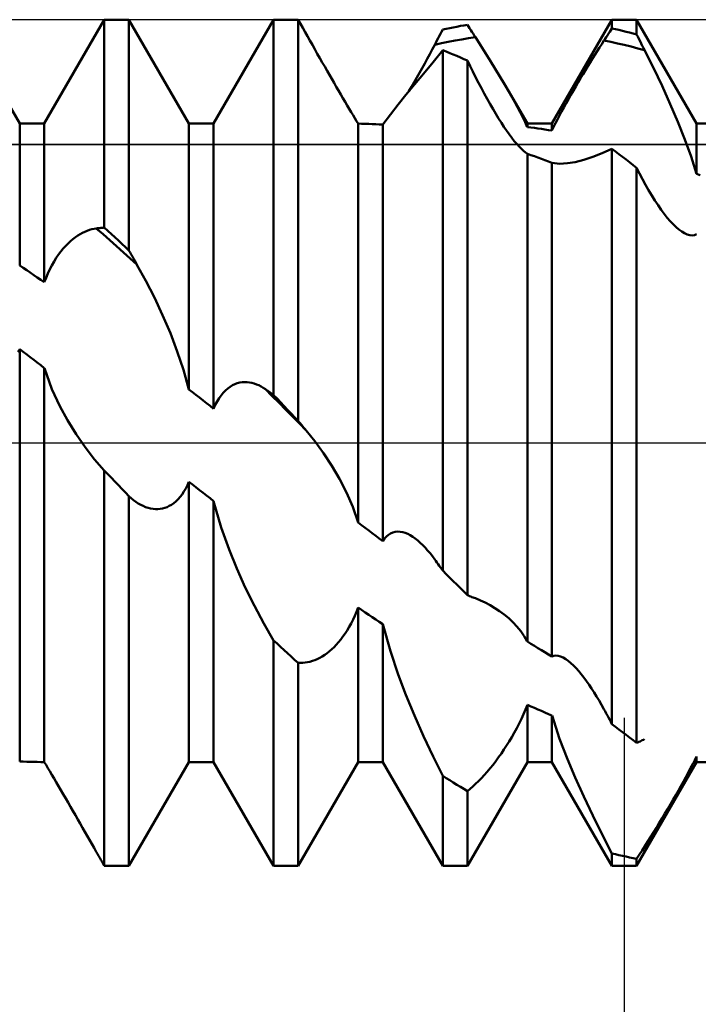
# Model space of a CAD drawing. Units: millimetres. Extents: x -27 to 75, y -34 to 36.
# Drawn here: x 36 to 37, y -1 to 1 of the extents above; entities that cross this region are included whole.
import ezdxf

# ---------------------------------------------------------------- set-up
doc = ezdxf.new("R2010")
doc.units = ezdxf.units.MM
doc.header["$LTSCALE"] = 4.2
doc.linetypes.add('LONGDASH_DASH', pattern=[0.85, 0.4, -0.2, 0.05, -0.2])
for name, color, linetype in [('1', 4, 'CONTINUOUS'), ('2', 7, 'CONTINUOUS'), ('4', 2, 'LONGDASH_DASH'), ('CUT', 1, 'CONTINUOUS'), ('NOCUT', 7, 'CONTINUOUS'), ('SK4', 2, 'LONGDASH_DASH')]:
    doc.layers.add(name, color=color, linetype=linetype)

msp = doc.modelspace()

# ---------------------------------------------------------------- linework, layer by layer
at = {"layer": '1', "color": 4, "linetype": 'CONTINUOUS', "lineweight": 50}
for p, q in [((35.5709, 0.7545), (35.4291, 1)), ((35.6291, 0.7545), (35.7709, 1)), ((35.7709, 1), (35.8291, 1)), ((35.7709, 0.5085), (35.7709, 1)), ((35.9709, 0.7545), (35.8291, 1)), ((35.8291, 0.4548), (35.8291, 1)), ((36.0291, 0.7545), (36.1709, 1)), ((36.1709, 1), (36.207, 1)), ((36.1709, 0.113), (36.1709, 1)), ((36.2107, 1), (36.207, 1)), ((36.2144, 1), (36.2107, 1)), ((36.2181, 0.9999), (36.2144, 1)), ((36.2218, 0.9999), (36.2181, 0.9999)), ((36.2254, 0.9998), (36.2218, 0.9999)), ((36.2291, 0.9997), (36.2254, 0.9998)), ((36.2345, 0.9902), (36.2291, 0.9997)), ((36.2291, 0.052), (36.2291, 0.9997)), ((36.24, 0.9805), (36.2345, 0.9902)), ((36.2456, 0.9706), (36.24, 0.9805)), ((36.5709, 0.9766), (36.5792, 0.9784)), ((36.5792, 0.9784), (36.5875, 0.9802)), ((36.5875, 0.9802), (36.5958, 0.9819)), ((36.5958, 0.9819), (36.6042, 0.9835)), ((36.6042, 0.9835), (36.6125, 0.9851)), ((36.6125, 0.9851), (36.6208, 0.9865)), ((36.6208, 0.9865), (36.6291, 0.9879)), ((36.6318, 0.9838), (36.6291, 0.9879)), ((36.6345, 0.9796), (36.6318, 0.9838)), ((36.6373, 0.9754), (36.6345, 0.9796)), ((36.8291, 0.7545), (36.9709, 1)), ((36.9682, 0.9753), (36.9709, 0.9794)), ((36.9709, 1), (37.0291, 1)), ((36.9709, 0.9794), (36.9709, 1)), ((36.9792, 0.9776), (36.9709, 0.9794)), ((36.9875, 0.9757), (36.9792, 0.9776)), ((37.1709, 0.7545), (37.0291, 1)), ((37.0291, 0.9652), (37.0291, 1)), ((36.2513, 0.9607), (36.2456, 0.9706)), ((36.257, 0.9506), (36.2513, 0.9607)), ((36.5573, 0.9509), (36.56, 0.956)), ((36.56, 0.956), (36.5628, 0.9612)), ((36.5628, 0.9612), (36.5655, 0.9663)), ((36.5655, 0.9663), (36.5682, 0.9715)), ((36.5682, 0.9715), (36.5709, 0.9766)), ((36.616, 0.9535), (36.6321, 0.9561)), ((36.6321, 0.9561), (36.6481, 0.9585)), ((36.64, 0.9712), (36.6373, 0.9754)), ((36.6427, 0.967), (36.64, 0.9712)), ((36.6454, 0.9627), (36.6427, 0.967)), ((36.6481, 0.9585), (36.6454, 0.9627)), ((36.6601, 0.9397), (36.6481, 0.9585)), ((36.9519, 0.9506), (36.9546, 0.9548)), ((36.9546, 0.9548), (36.9573, 0.9589)), ((36.9573, 0.9589), (36.96, 0.963)), ((36.96, 0.963), (36.9628, 0.9672)), ((36.9628, 0.9672), (36.9655, 0.9713)), ((36.9655, 0.9713), (36.9682, 0.9753)), ((36.9958, 0.9738), (36.9875, 0.9757)), ((37.0042, 0.9717), (36.9958, 0.9738)), ((37.0125, 0.9696), (37.0042, 0.9717)), ((37.0208, 0.9675), (37.0125, 0.9696)), ((37.0291, 0.9652), (37.0208, 0.9675)), ((37.0318, 0.9599), (37.0291, 0.9652)), ((37.0345, 0.9545), (37.0318, 0.9599)), ((37.0373, 0.9492), (37.0345, 0.9545)), ((36.2627, 0.9403), (36.257, 0.9506)), ((36.2686, 0.93), (36.2627, 0.9403)), ((36.5461, 0.9296), (36.5519, 0.9406)), ((36.5519, 0.9406), (36.5546, 0.9457)), ((36.5519, 0.9406), (36.5679, 0.9442)), ((36.5546, 0.9457), (36.5573, 0.9509)), ((36.5679, 0.9442), (36.5839, 0.9476)), ((36.5839, 0.9476), (36.6, 0.9507)), ((36.6, 0.9507), (36.616, 0.9535)), ((36.6719, 0.921), (36.6601, 0.9397)), ((36.9359, 0.9257), (36.9413, 0.9342)), ((36.9413, 0.9342), (36.9466, 0.9425)), ((36.9466, 0.9425), (36.9519, 0.9506)), ((36.9679, 0.9475), (36.9519, 0.9506)), ((36.9839, 0.944), (36.9679, 0.9475)), ((37, 0.9403), (36.9839, 0.944)), ((37.016, 0.9364), (37, 0.9403)), ((37.0321, 0.9322), (37.016, 0.9364)), ((37.0481, 0.9277), (37.0321, 0.9322)), ((37.04, 0.9438), (37.0373, 0.9492)), ((37.0427, 0.9385), (37.04, 0.9438)), ((37.0454, 0.9331), (37.0427, 0.9385)), ((37.0481, 0.9277), (37.0454, 0.9331)), ((36.2744, 0.9196), (36.2686, 0.93)), ((36.2803, 0.9093), (36.2744, 0.9196)), ((36.2861, 0.8991), (36.2803, 0.9093)), ((36.5343, 0.9075), (36.5402, 0.9186)), ((36.5402, 0.9186), (36.5461, 0.9296)), ((36.548, 0.8996), (36.5709, 0.9279)), ((36.5792, 0.9246), (36.5709, 0.9279)), ((36.5709, -0.302), (36.5709, 0.9279)), ((36.5875, 0.9212), (36.5792, 0.9246)), ((36.5958, 0.9178), (36.5875, 0.9212)), ((36.6042, 0.9143), (36.5958, 0.9178)), ((36.6125, 0.9107), (36.6042, 0.9143)), ((36.6208, 0.9071), (36.6125, 0.9107)), ((36.6836, 0.9023), (36.6719, 0.921)), ((36.9194, 0.8992), (36.925, 0.9082)), ((36.925, 0.9082), (36.9305, 0.917)), ((36.9305, 0.917), (36.9359, 0.9257)), ((37.0689, 0.8859), (37.0481, 0.9277)), ((36.2918, 0.889), (36.2861, 0.8991)), ((36.2975, 0.8791), (36.2918, 0.889)), ((36.5161, 0.8743), (36.5222, 0.8854)), ((36.5222, 0.8854), (36.5283, 0.8964)), ((36.5256, 0.8724), (36.548, 0.8996)), ((36.5283, 0.8964), (36.5343, 0.9075)), ((36.6291, 0.9033), (36.6208, 0.9071)), ((36.6355, 0.8903), (36.6291, 0.9033)), ((36.6291, -0.3598), (36.6291, 0.9033)), ((36.6421, 0.8772), (36.6355, 0.8903)), ((36.6951, 0.8838), (36.6836, 0.9023)), ((36.9082, 0.8808), (36.9138, 0.8901)), ((36.9138, 0.8901), (36.9194, 0.8992)), ((37.0893, 0.8433), (37.0689, 0.8859)), ((36.3031, 0.8694), (36.2975, 0.8791)), ((36.3085, 0.8599), (36.3031, 0.8694)), ((36.5036, 0.8523), (36.5099, 0.8633)), ((36.5041, 0.8465), (36.5256, 0.8724)), ((36.5099, 0.8633), (36.5161, 0.8743)), ((36.6487, 0.8641), (36.6421, 0.8772)), ((36.6554, 0.8511), (36.6487, 0.8641)), ((36.7062, 0.8655), (36.6951, 0.8838)), ((36.7169, 0.8476), (36.7062, 0.8655)), ((36.8911, 0.852), (36.8968, 0.8617)), ((36.8968, 0.8617), (36.9025, 0.8713)), ((36.9025, 0.8713), (36.9082, 0.8808)), ((36.3139, 0.8505), (36.3085, 0.8599)), ((36.3193, 0.8414), (36.3139, 0.8505)), ((36.3245, 0.8323), (36.3193, 0.8414)), ((36.4839, 0.8222), (36.5041, 0.8465)), ((36.491, 0.8307), (36.4974, 0.8414)), ((36.4974, 0.8414), (36.5036, 0.8523)), ((36.6622, 0.8381), (36.6554, 0.8511)), ((36.6691, 0.8253), (36.6622, 0.8381)), ((36.7272, 0.8301), (36.7169, 0.8476)), ((36.8796, 0.8323), (36.8853, 0.8422)), ((36.8853, 0.8422), (36.8911, 0.852)), ((37.1088, 0.8005), (37.0893, 0.8433)), ((36.3298, 0.8234), (36.3245, 0.8323)), ((36.335, 0.8146), (36.3298, 0.8234)), ((36.3401, 0.8059), (36.335, 0.8146)), ((36.4657, 0.7998), (36.4839, 0.8222)), ((36.6761, 0.8127), (36.6691, 0.8253)), ((36.7709, 0.7545), (36.7272, 0.8302)), ((36.7344, 0.8174), (36.7272, 0.8301)), ((36.7414, 0.805), (36.7344, 0.8174)), ((36.8683, 0.8125), (36.8739, 0.8224)), ((36.8739, 0.8224), (36.8796, 0.8323)), ((36.3451, 0.7975), (36.3401, 0.8059)), ((36.3499, 0.7894), (36.3451, 0.7975)), ((36.4471, 0.7762), (36.4657, 0.7998)), ((36.6829, 0.8004), (36.6761, 0.8127)), ((36.6897, 0.7887), (36.6829, 0.8004)), ((36.7479, 0.793), (36.7414, 0.805)), ((36.7541, 0.7812), (36.7479, 0.793)), ((36.852, 0.783), (36.8573, 0.7928)), ((36.8573, 0.7928), (36.8627, 0.8026)), ((36.8627, 0.8026), (36.8683, 0.8125)), ((37.127, 0.7583), (37.1088, 0.8005)), ((36.3546, 0.7816), (36.3499, 0.7894)), ((36.3591, 0.7741), (36.3546, 0.7816)), ((36.3633, 0.7671), (36.3591, 0.7741)), ((36.4292, 0.752), (36.4471, 0.7762)), ((36.6964, 0.7775), (36.6897, 0.7887)), ((36.703, 0.7668), (36.6964, 0.7775)), ((36.76, 0.7693), (36.7541, 0.7812)), ((36.7657, 0.7576), (36.76, 0.7693)), ((36.842, 0.7641), (36.8468, 0.7734)), ((36.8468, 0.7734), (36.852, 0.783)), ((35.5709, 0.7545), (35.6291, 0.7545)), ((35.5709, 0.4187), (35.5709, 0.7545)), ((35.6291, 0.3796), (35.6291, 0.7545)), ((35.9709, 0.7545), (36.0291, 0.7545)), ((35.9709, 0.1263), (35.9709, 0.7545)), ((36.0291, 0.0807), (36.0291, 0.7545)), ((36.3672, 0.7605), (36.3633, 0.7671)), ((36.3709, 0.7544), (36.3672, 0.7605)), ((36.3792, 0.7542), (36.3709, 0.7544)), ((36.3709, -0.1881), (36.3709, 0.7544)), ((36.3875, 0.754), (36.3792, 0.7542)), ((36.3958, 0.7537), (36.3875, 0.754)), ((36.4042, 0.7534), (36.3958, 0.7537)), ((36.4125, 0.753), (36.4042, 0.7534)), ((36.4208, 0.7526), (36.4125, 0.753)), ((36.4291, 0.7521), (36.4208, 0.7526)), ((36.4291, -0.2323), (36.4291, 0.7521)), ((36.7094, 0.7566), (36.703, 0.7668)), ((36.7157, 0.747), (36.7094, 0.7566)), ((36.7219, 0.7379), (36.7157, 0.747)), ((36.7708, 0.7462), (36.7657, 0.7576)), ((36.7709, 0.7545), (36.8291, 0.7545)), ((36.7709, 0.7462), (36.7709, 0.7545)), ((36.7792, 0.7452), (36.7709, 0.7462)), ((36.7875, 0.7441), (36.7792, 0.7452)), ((36.8291, 0.738), (36.8291, 0.7545)), ((36.8291, 0.738), (36.8331, 0.7464)), ((36.8331, 0.7464), (36.8374, 0.7551)), ((36.8374, 0.7551), (36.842, 0.7641)), ((37.1435, 0.7171), (37.127, 0.7583)), ((37.1709, 0.7545), (37.2291, 0.7545)), ((37.1709, 0.6358), (37.1709, 0.7545)), ((36.728, 0.7292), (36.7219, 0.7379)), ((36.7341, 0.721), (36.728, 0.7292)), ((36.7958, 0.743), (36.7875, 0.7441)), ((36.8042, 0.7418), (36.7958, 0.743)), ((36.8125, 0.7406), (36.8042, 0.7418)), ((36.8208, 0.7393), (36.8125, 0.7406)), ((36.8291, 0.738), (36.8208, 0.7393)), ((36.74, 0.7133), (36.7341, 0.721)), ((36.7459, 0.7063), (36.74, 0.7133)), ((36.7515, 0.7), (36.7459, 0.7063)), ((36.7569, 0.6944), (36.7515, 0.7)), ((37.1581, 0.6767), (37.1435, 0.7171)), ((36.7619, 0.6898), (36.7569, 0.6944)), ((36.7666, 0.6859), (36.7619, 0.6898)), ((36.7709, 0.683), (36.7666, 0.6859)), ((36.7792, 0.6802), (36.7709, 0.683)), ((36.7709, -0.4698), (36.7709, 0.683)), ((36.7875, 0.6773), (36.7792, 0.6802)), ((36.7958, 0.6744), (36.7875, 0.6773)), ((36.9041, 0.6686), (36.9256, 0.6755)), ((36.9256, 0.6755), (36.948, 0.6843)), ((36.948, 0.6843), (36.9709, 0.6951)), ((36.9792, 0.6888), (36.9709, 0.6951)), ((36.9709, -0.6646), (36.9709, 0.6951)), ((36.9875, 0.6824), (36.9792, 0.6888)), ((36.9958, 0.676), (36.9875, 0.6824)), ((37.0042, 0.6695), (36.9958, 0.676)), ((37.1708, 0.6357), (37.1581, 0.6767)), ((36.8042, 0.6714), (36.7958, 0.6744)), ((36.8125, 0.6683), (36.8042, 0.6714)), ((36.8208, 0.6652), (36.8125, 0.6683)), ((36.8291, 0.6621), (36.8208, 0.6652)), ((36.8291, -0.5049), (36.8291, 0.6621)), ((36.8471, 0.6594), (36.8292, 0.662)), ((36.8471, 0.6594), (36.8657, 0.6606)), ((36.8657, 0.6606), (36.884, 0.6636)), ((36.884, 0.6636), (36.9041, 0.6686)), ((37.0125, 0.663), (37.0042, 0.6695)), ((37.0208, 0.6565), (37.0125, 0.663)), ((37.0291, 0.6498), (37.0208, 0.6565)), ((37.0361, 0.6362), (37.0291, 0.6498)), ((37.0291, -0.709), (37.0291, 0.6498)), ((37.0431, 0.6229), (37.0361, 0.6362)), ((37.1792, 0.6322), (37.1709, 0.6358)), ((37.0503, 0.6098), (37.0431, 0.6229)), ((37.0576, 0.597), (37.0503, 0.6098)), ((37.065, 0.5846), (37.0576, 0.597)), ((37.0725, 0.5727), (37.065, 0.5846)), ((37.08, 0.5613), (37.0725, 0.5727)), ((37.0874, 0.5507), (37.08, 0.5613)), ((37.0947, 0.541), (37.0874, 0.5507)), ((37.1018, 0.532), (37.0947, 0.541)), ((37.1088, 0.5238), (37.1018, 0.532)), ((37.1157, 0.5165), (37.1088, 0.5238)), ((37.1224, 0.51), (37.1157, 0.5165)), ((35.7025, 0.4858), (35.7082, 0.4898)), ((35.7082, 0.4898), (35.7138, 0.4933)), ((35.7138, 0.4933), (35.7194, 0.4964)), ((35.7194, 0.4964), (35.7249, 0.499)), ((35.7249, 0.499), (35.7304, 0.5013)), ((35.7304, 0.5013), (35.7359, 0.5032)), ((35.7359, 0.5032), (35.7413, 0.5047)), ((35.7413, 0.5047), (35.7466, 0.5059)), ((35.7466, 0.5059), (35.7519, 0.5067)), ((35.7679, 0.4928), (35.7518, 0.5068)), ((35.7519, 0.5067), (35.7546, 0.5071)), ((35.7546, 0.5071), (35.7573, 0.5074)), ((35.7573, 0.5074), (35.76, 0.5076)), ((35.76, 0.5076), (35.7627, 0.5079)), ((35.7627, 0.5079), (35.7655, 0.5081)), ((35.7655, 0.5081), (35.7682, 0.5083)), ((35.7839, 0.4787), (35.7679, 0.4928)), ((35.7682, 0.5083), (35.7709, 0.5085)), ((35.7792, 0.5009), (35.7709, 0.5085)), ((35.7875, 0.4933), (35.7792, 0.5009)), ((35.7958, 0.4857), (35.7875, 0.4933)), ((37.1291, 0.5043), (37.1224, 0.51)), ((37.1357, 0.4994), (37.1291, 0.5043)), ((37.1423, 0.4953), (37.1357, 0.4994)), ((37.1488, 0.4924), (37.1423, 0.4953)), ((37.1549, 0.4906), (37.1488, 0.4924)), ((37.1607, 0.4901), (37.1549, 0.4906)), ((37.1607, 0.4901), (37.166, 0.4908)), ((37.166, 0.4908), (37.1709, 0.4929)), ((35.6796, 0.4653), (35.6853, 0.4712)), ((35.6853, 0.4712), (35.6911, 0.4765)), ((35.6911, 0.4765), (35.6968, 0.4814)), ((35.6968, 0.4814), (35.7025, 0.4858)), ((35.8, 0.4645), (35.7839, 0.4787)), ((35.8042, 0.478), (35.7958, 0.4857)), ((35.8125, 0.4703), (35.8042, 0.478)), ((35.8208, 0.4626), (35.8125, 0.4703)), ((35.6573, 0.4368), (35.6627, 0.4447)), ((35.6627, 0.4447), (35.6683, 0.4521)), ((35.6683, 0.4521), (35.6739, 0.459)), ((35.6739, 0.459), (35.6796, 0.4653)), ((35.816, 0.4501), (35.8, 0.4645)), ((35.832, 0.4357), (35.816, 0.4501)), ((35.8291, 0.4548), (35.8208, 0.4626)), ((35.8318, 0.45), (35.8291, 0.4548)), ((35.8345, 0.4451), (35.8318, 0.45)), ((35.8372, 0.4403), (35.8345, 0.4451)), ((35.642, 0.4101), (35.6468, 0.4194)), ((35.6468, 0.4194), (35.652, 0.4283)), ((35.652, 0.4283), (35.6573, 0.4368)), ((35.8481, 0.4211), (35.832, 0.4357)), ((35.84, 0.4354), (35.8372, 0.4403)), ((35.8427, 0.4306), (35.84, 0.4354)), ((35.8454, 0.4258), (35.8427, 0.4306)), ((35.8481, 0.421), (35.8454, 0.4258)), ((35.8689, 0.3831), (35.8481, 0.421)), ((35.5792, 0.4132), (35.5709, 0.4187)), ((35.5875, 0.4077), (35.5792, 0.4132)), ((35.5958, 0.4022), (35.5875, 0.4077)), ((35.6042, 0.3966), (35.5958, 0.4022)), ((35.6125, 0.3909), (35.6042, 0.3966)), ((35.6331, 0.3902), (35.6374, 0.4003)), ((35.6374, 0.4003), (35.642, 0.4101)), ((35.6208, 0.3853), (35.6125, 0.3909)), ((35.6291, 0.3796), (35.6208, 0.3853)), ((35.6291, 0.3796), (35.6331, 0.3902)), ((35.8893, 0.3431), (35.8689, 0.3831)), ((35.9088, 0.3014), (35.8893, 0.3431)), ((35.927, 0.2589), (35.9088, 0.3014)), ((35.9435, 0.216), (35.927, 0.2589)), ((35.5664, 0.2149), (35.5709, 0.2214)), ((35.5792, 0.2151), (35.5709, 0.2214)), ((35.5709, -0.7529), (35.5709, 0.2214)), ((35.5875, 0.2088), (35.5792, 0.2151)), ((35.958, 0.1725), (35.9435, 0.216)), ((35.5958, 0.2024), (35.5875, 0.2088)), ((35.6042, 0.196), (35.5958, 0.2024)), ((35.6125, 0.1897), (35.6042, 0.196)), ((35.6208, 0.1833), (35.6125, 0.1897)), ((35.6291, 0.1768), (35.6208, 0.1833)), ((35.6291, -0.7545), (35.6291, 0.1768)), ((35.6471, 0.1269), (35.6292, 0.1768)), ((35.9708, 0.1263), (35.958, 0.1725)), ((36.0796, 0.1387), (36.0853, 0.1408)), ((36.0853, 0.1408), (36.0911, 0.1422)), ((36.0911, 0.1422), (36.0968, 0.1432)), ((36.0968, 0.1432), (36.1025, 0.1435)), ((36.1082, 0.1434), (36.1025, 0.1435)), ((36.1138, 0.1428), (36.1082, 0.1434)), ((36.1194, 0.1417), (36.1138, 0.1428)), ((36.125, 0.1402), (36.1194, 0.1417)), ((36.1305, 0.1382), (36.125, 0.1402)), ((35.6657, 0.0868), (35.6471, 0.1269)), ((35.9792, 0.1198), (35.9709, 0.1263)), ((35.9875, 0.1133), (35.9792, 0.1198)), ((36.0468, 0.1122), (36.052, 0.1184)), ((36.052, 0.1184), (36.0573, 0.1239)), ((36.0573, 0.1239), (36.0627, 0.1286)), ((36.0627, 0.1286), (36.0683, 0.1326)), ((36.0683, 0.1326), (36.0739, 0.136)), ((36.0739, 0.136), (36.0796, 0.1387)), ((36.1359, 0.1359), (36.1305, 0.1382)), ((36.1413, 0.1332), (36.1359, 0.1359)), ((36.1466, 0.1301), (36.1413, 0.1332)), ((36.1519, 0.1267), (36.1466, 0.1301)), ((36.1679, 0.1106), (36.1518, 0.1268)), ((36.1546, 0.1248), (36.1519, 0.1267)), ((36.1573, 0.1229), (36.1546, 0.1248)), ((36.16, 0.121), (36.1573, 0.1229)), ((36.1627, 0.1191), (36.16, 0.121)), ((36.1655, 0.1171), (36.1627, 0.1191)), ((36.1682, 0.1151), (36.1655, 0.1171)), ((35.9958, 0.1068), (35.9875, 0.1133)), ((36.0042, 0.1003), (35.9958, 0.1068)), ((36.0125, 0.0937), (36.0042, 0.1003)), ((36.0208, 0.0872), (36.0125, 0.0937)), ((36.0331, 0.0896), (36.0374, 0.0978)), ((36.0374, 0.0978), (36.042, 0.1054)), ((36.042, 0.1054), (36.0468, 0.1122)), ((36.1839, 0.0944), (36.1679, 0.1106)), ((36.1709, 0.113), (36.1682, 0.1151)), ((36.1792, 0.1044), (36.1709, 0.113)), ((36.1875, 0.0957), (36.1792, 0.1044)), ((36.2, 0.0781), (36.1839, 0.0944)), ((36.1958, 0.0869), (36.1875, 0.0957)), ((35.6839, 0.0532), (35.6657, 0.0868)), ((36.0291, 0.0807), (36.0208, 0.0872)), ((36.0291, 0.0807), (36.0331, 0.0896)), ((36.2042, 0.0782), (36.1958, 0.0869)), ((36.216, 0.0619), (36.2, 0.0781)), ((36.2125, 0.0695), (36.2042, 0.0782)), ((35.7041, 0.0206), (35.6839, 0.0532)), ((36.2208, 0.0608), (36.2125, 0.0695)), ((36.2321, 0.0456), (36.216, 0.0619)), ((36.2291, 0.052), (36.2208, 0.0608)), ((36.2318, 0.0487), (36.2291, 0.052)), ((36.2345, 0.0454), (36.2318, 0.0487)), ((36.2481, 0.0293), (36.2321, 0.0456)), ((36.2372, 0.0422), (36.2345, 0.0454)), ((36.24, 0.0389), (36.2372, 0.0422)), ((36.2427, 0.0357), (36.24, 0.0389)), ((36.2454, 0.0325), (36.2427, 0.0357)), ((36.2481, 0.0293), (36.2454, 0.0325)), ((36.2689, 0.0037), (36.2481, 0.0293)), ((35.7256, -0.0105), (35.7041, 0.0206)), ((36.2893, -0.0243), (36.2689, 0.0037)), ((35.748, -0.0394), (35.7256, -0.0105)), ((35.7709, -0.0655), (35.748, -0.0394)), ((36.3088, -0.0542), (36.2893, -0.0243)), ((35.7792, -0.0742), (35.7709, -0.0655)), ((35.7709, -1), (35.7709, -0.0655)), ((36.327, -0.0855), (36.3088, -0.0542)), ((35.7875, -0.0829), (35.7792, -0.0742)), ((35.7958, -0.0916), (35.7875, -0.0829)), ((35.8042, -0.1003), (35.7958, -0.0916)), ((35.9672, -0.1004), (35.9709, -0.092)), ((35.9792, -0.0985), (35.9709, -0.092)), ((35.9709, -0.7545), (35.9709, -0.092)), ((36.3435, -0.1178), (36.327, -0.0855)), ((35.8125, -0.109), (35.8042, -0.1003)), ((35.8208, -0.1177), (35.8125, -0.109)), ((35.9546, -0.122), (35.9591, -0.1154)), ((35.9591, -0.1154), (35.9633, -0.1082)), ((35.9633, -0.1082), (35.9672, -0.1004)), ((35.9875, -0.1051), (35.9792, -0.0985)), ((35.9958, -0.1116), (35.9875, -0.1051)), ((36.0042, -0.1182), (35.9958, -0.1116)), ((35.8291, -0.1263), (35.8208, -0.1177)), ((35.8345, -0.1311), (35.8291, -0.1263)), ((35.8291, -1), (35.8291, -0.1263)), ((35.84, -0.1355), (35.8345, -0.1311)), ((35.8456, -0.1395), (35.84, -0.1355)), ((35.8512, -0.1432), (35.8456, -0.1395)), ((35.9349, -0.1425), (35.9401, -0.1383)), ((35.9401, -0.1383), (35.9451, -0.1335)), ((35.9451, -0.1335), (35.9499, -0.128)), ((35.9499, -0.128), (35.9546, -0.122)), ((36.0125, -0.1247), (36.0042, -0.1182)), ((36.0208, -0.1312), (36.0125, -0.1247)), ((36.0291, -0.1377), (36.0208, -0.1312)), ((36.0291, -0.7545), (36.0291, -0.1377)), ((36.0471, -0.2003), (36.0292, -0.1377)), ((36.3581, -0.1514), (36.3435, -0.1178)), ((35.8569, -0.1465), (35.8512, -0.1432)), ((35.8627, -0.1493), (35.8569, -0.1465)), ((35.8685, -0.1518), (35.8627, -0.1493)), ((35.8744, -0.1537), (35.8685, -0.1518)), ((35.8803, -0.1552), (35.8744, -0.1537)), ((35.886, -0.1562), (35.8803, -0.1552)), ((35.8918, -0.1567), (35.886, -0.1562)), ((35.8918, -0.1567), (35.8974, -0.1567)), ((35.8974, -0.1567), (35.903, -0.1562)), ((35.903, -0.1562), (35.9085, -0.1552)), ((35.9085, -0.1552), (35.9139, -0.1537)), ((35.9139, -0.1537), (35.9192, -0.1517)), ((35.9192, -0.1517), (35.9245, -0.1492)), ((35.9245, -0.1492), (35.9298, -0.1462)), ((35.9298, -0.1462), (35.9349, -0.1425)), ((36.3708, -0.1881), (36.3581, -0.1514)), ((36.0657, -0.2525), (36.0471, -0.2003)), ((36.3792, -0.1945), (36.3709, -0.1881)), ((36.3875, -0.2008), (36.3792, -0.1945)), ((36.3958, -0.2072), (36.3875, -0.2008)), ((36.4042, -0.2135), (36.3958, -0.2072)), ((36.4125, -0.2198), (36.4042, -0.2135)), ((36.4208, -0.2261), (36.4125, -0.2198)), ((36.4291, -0.2323), (36.4208, -0.2261)), ((36.4291, -0.2323), (36.4333, -0.2264)), ((36.4333, -0.2264), (36.4378, -0.2213)), ((36.4378, -0.2213), (36.4426, -0.2172)), ((36.4426, -0.2172), (36.4477, -0.214)), ((36.4477, -0.214), (36.4531, -0.2117)), ((36.4531, -0.2117), (36.4587, -0.2103)), ((36.4587, -0.2103), (36.4644, -0.2098)), ((36.4703, -0.2101), (36.4644, -0.2098)), ((36.4762, -0.2112), (36.4703, -0.2101)), ((36.4822, -0.2129), (36.4762, -0.2112)), ((36.4881, -0.2154), (36.4822, -0.2129)), ((36.4941, -0.2184), (36.4881, -0.2154)), ((36.5001, -0.2221), (36.4941, -0.2184)), ((36.506, -0.2263), (36.5001, -0.2221)), ((36.512, -0.231), (36.506, -0.2263)), ((36.5178, -0.2361), (36.512, -0.231)), ((36.0839, -0.2972), (36.0657, -0.2525)), ((36.5236, -0.2417), (36.5178, -0.2361)), ((36.5294, -0.2477), (36.5236, -0.2417)), ((36.5351, -0.2541), (36.5294, -0.2477)), ((36.5408, -0.2609), (36.5351, -0.2541)), ((36.5464, -0.268), (36.5408, -0.2609)), ((36.5519, -0.2754), (36.5464, -0.268)), ((36.5546, -0.2791), (36.5519, -0.2754)), ((36.5573, -0.2829), (36.5546, -0.2791)), ((36.1041, -0.3418), (36.0839, -0.2972)), ((36.56, -0.2867), (36.5573, -0.2829)), ((36.5628, -0.2905), (36.56, -0.2867)), ((36.5655, -0.2943), (36.5628, -0.2905)), ((36.5682, -0.2982), (36.5655, -0.2943)), ((36.5709, -0.302), (36.5682, -0.2982)), ((36.5792, -0.3104), (36.5709, -0.302)), ((36.5875, -0.3187), (36.5792, -0.3104)), ((36.5958, -0.3269), (36.5875, -0.3187)), ((36.1256, -0.3854), (36.1041, -0.3418)), ((36.6042, -0.3352), (36.5958, -0.3269)), ((36.6125, -0.3434), (36.6042, -0.3352)), ((36.6208, -0.3516), (36.6125, -0.3434)), ((36.6291, -0.3598), (36.6208, -0.3516)), ((36.6318, -0.361), (36.6291, -0.3598)), ((36.6345, -0.3621), (36.6318, -0.361)), ((36.6373, -0.3633), (36.6345, -0.3621)), ((36.64, -0.3644), (36.6373, -0.3633)), ((36.6427, -0.3655), (36.64, -0.3644)), ((36.6454, -0.3665), (36.6427, -0.3655)), ((36.6481, -0.3675), (36.6454, -0.3665)), ((36.6599, -0.3723), (36.6481, -0.3675)), ((36.6715, -0.3777), (36.6599, -0.3723)), ((36.148, -0.4273), (36.1256, -0.3854)), ((36.3672, -0.3992), (36.3709, -0.3894)), ((36.3792, -0.3951), (36.3709, -0.3894)), ((36.3709, -0.7545), (36.3709, -0.3894)), ((36.3875, -0.4007), (36.3792, -0.3951)), ((36.6831, -0.3838), (36.6715, -0.3777)), ((36.6944, -0.3905), (36.6831, -0.3838)), ((36.7054, -0.3978), (36.6944, -0.3905)), ((36.3546, -0.4267), (36.3591, -0.4179)), ((36.3591, -0.4179), (36.3633, -0.4087)), ((36.3633, -0.4087), (36.3672, -0.3992)), ((36.3958, -0.4063), (36.3875, -0.4007)), ((36.4042, -0.4118), (36.3958, -0.4063)), ((36.4125, -0.4173), (36.4042, -0.4118)), ((36.4208, -0.4228), (36.4125, -0.4173)), ((36.716, -0.4057), (36.7054, -0.3978)), ((36.7268, -0.4147), (36.716, -0.4057)), ((36.737, -0.4243), (36.7268, -0.4147)), ((36.1709, -0.4668), (36.148, -0.4273)), ((36.3451, -0.4432), (36.3499, -0.4351)), ((36.3499, -0.4351), (36.3546, -0.4267)), ((36.4291, -0.4283), (36.4208, -0.4228)), ((36.4291, -0.7545), (36.4291, -0.4283)), ((36.4471, -0.4927), (36.4292, -0.4282)), ((36.7464, -0.4343), (36.737, -0.4243)), ((36.7552, -0.445), (36.7464, -0.4343)), ((36.3245, -0.4712), (36.3298, -0.4649)), ((36.3298, -0.4649), (36.335, -0.4581)), ((36.335, -0.4581), (36.3401, -0.4509)), ((36.3401, -0.4509), (36.3451, -0.4432)), ((36.7634, -0.4568), (36.7552, -0.445)), ((36.7708, -0.4697), (36.7634, -0.4568)), ((36.1792, -0.4745), (36.1709, -0.4668)), ((36.1709, -1), (36.1709, -0.4668)), ((36.1875, -0.4821), (36.1792, -0.4745)), ((36.1958, -0.4898), (36.1875, -0.4821)), ((36.3031, -0.4925), (36.3085, -0.4877)), ((36.3085, -0.4877), (36.3139, -0.4826)), ((36.3139, -0.4826), (36.3193, -0.4771)), ((36.3193, -0.4771), (36.3245, -0.4712)), ((36.7792, -0.4749), (36.7709, -0.4698)), ((36.7875, -0.48), (36.7792, -0.4749)), ((36.7958, -0.4851), (36.7875, -0.48)), ((36.8042, -0.4901), (36.7958, -0.4851)), ((36.2042, -0.4974), (36.1958, -0.4898)), ((36.2125, -0.5049), (36.2042, -0.4974)), ((36.2208, -0.5125), (36.2125, -0.5049)), ((36.2686, -0.5135), (36.2744, -0.511)), ((36.2744, -0.511), (36.2803, -0.508)), ((36.2803, -0.508), (36.2861, -0.5047)), ((36.2861, -0.5047), (36.2918, -0.501)), ((36.2918, -0.501), (36.2975, -0.4969)), ((36.2975, -0.4969), (36.3031, -0.4925)), ((36.4657, -0.5478), (36.4471, -0.4927)), ((36.8125, -0.4951), (36.8042, -0.4901)), ((36.8208, -0.5), (36.8125, -0.4951)), ((36.8291, -0.5049), (36.8208, -0.5)), ((36.8291, -0.5049), (36.8337, -0.5032)), ((36.8337, -0.5032), (36.8386, -0.5027)), ((36.8439, -0.5032), (36.8386, -0.5027)), ((36.8496, -0.5048), (36.8439, -0.5032)), ((36.8556, -0.5075), (36.8496, -0.5048)), ((36.8617, -0.5112), (36.8556, -0.5075)), ((36.8677, -0.5155), (36.8617, -0.5112)), ((36.2291, -0.5199), (36.2208, -0.5125)), ((36.2345, -0.5202), (36.2291, -0.5199)), ((36.2291, -1), (36.2291, -0.5199)), ((36.2345, -0.5202), (36.24, -0.52)), ((36.24, -0.52), (36.2456, -0.5195)), ((36.2456, -0.5195), (36.2513, -0.5186)), ((36.2513, -0.5186), (36.257, -0.5173)), ((36.257, -0.5173), (36.2627, -0.5156)), ((36.2627, -0.5156), (36.2686, -0.5135)), ((36.8738, -0.5206), (36.8677, -0.5155)), ((36.8799, -0.5263), (36.8738, -0.5206)), ((36.8861, -0.5326), (36.8799, -0.5263)), ((36.8923, -0.5395), (36.8861, -0.5326)), ((36.4839, -0.5959), (36.4657, -0.5478)), ((36.8985, -0.547), (36.8923, -0.5395)), ((36.9046, -0.5548), (36.8985, -0.547)), ((36.9107, -0.5631), (36.9046, -0.5548)), ((36.9168, -0.5717), (36.9107, -0.5631)), ((36.9228, -0.5807), (36.9168, -0.5717)), ((36.9287, -0.59), (36.9228, -0.5807)), ((36.5041, -0.6447), (36.4839, -0.5959)), ((36.9346, -0.5995), (36.9287, -0.59)), ((36.9405, -0.6093), (36.9346, -0.5995)), ((36.7666, -0.6303), (36.7709, -0.6191)), ((36.7792, -0.6229), (36.7709, -0.6191)), ((36.7709, -0.7545), (36.7709, -0.6191)), ((36.7875, -0.6266), (36.7792, -0.6229)), ((36.7958, -0.6302), (36.7875, -0.6266)), ((36.9462, -0.6194), (36.9405, -0.6093)), ((36.9519, -0.6296), (36.9462, -0.6194)), ((36.5256, -0.6933), (36.5041, -0.6447)), ((36.7569, -0.6525), (36.7619, -0.6414)), ((36.7619, -0.6414), (36.7666, -0.6303)), ((36.8042, -0.6338), (36.7958, -0.6302)), ((36.8125, -0.6374), (36.8042, -0.6338)), ((36.8208, -0.6409), (36.8125, -0.6374)), ((36.8291, -0.6444), (36.8208, -0.6409)), ((36.8291, -0.7545), (36.8291, -0.6444)), ((36.8471, -0.6994), (36.8292, -0.6443)), ((36.9546, -0.6345), (36.9519, -0.6296)), ((36.9573, -0.6395), (36.9546, -0.6345)), ((36.96, -0.6445), (36.9573, -0.6395)), ((36.9628, -0.6495), (36.96, -0.6445)), ((36.9655, -0.6545), (36.9628, -0.6495)), ((36.74, -0.6851), (36.7459, -0.6744)), ((36.7459, -0.6744), (36.7515, -0.6635)), ((36.7515, -0.6635), (36.7569, -0.6525)), ((36.9682, -0.6595), (36.9655, -0.6545)), ((36.9709, -0.6646), (36.9682, -0.6595)), ((36.9792, -0.6711), (36.9709, -0.6646)), ((36.9875, -0.6775), (36.9792, -0.6711)), ((36.548, -0.741), (36.5256, -0.6933)), ((36.728, -0.7057), (36.7341, -0.6956)), ((36.7341, -0.6956), (36.74, -0.6851)), ((36.9958, -0.6839), (36.9875, -0.6775)), ((37.0042, -0.6903), (36.9958, -0.6839)), ((37.0125, -0.6966), (37.0042, -0.6903)), ((37.0208, -0.7028), (37.0125, -0.6966)), ((36.7157, -0.7249), (36.7219, -0.7155)), ((36.7219, -0.7155), (36.728, -0.7057)), ((36.8657, -0.7479), (36.8471, -0.6994)), ((37.0291, -0.709), (37.0208, -0.7028)), ((37.0291, -0.709), (37.0318, -0.7079)), ((37.0318, -0.7079), (37.0345, -0.7067)), ((37.0345, -0.7067), (37.0373, -0.7055)), ((37.0373, -0.7055), (37.04, -0.7043)), ((37.04, -0.7043), (37.0427, -0.703)), ((37.0427, -0.703), (37.0454, -0.7017)), ((37.0454, -0.7017), (37.0481, -0.7004)), ((36.5709, -0.7869), (36.548, -0.741)), ((36.6964, -0.7522), (36.703, -0.7433)), ((36.703, -0.7433), (36.7094, -0.7342)), ((36.7094, -0.7342), (36.7157, -0.7249)), ((37.1666, -0.7501), (37.1709, -0.7412)), ((37.1709, -0.7545), (37.1709, -0.7412)), ((35.5792, -0.7533), (35.5709, -0.7529)), ((35.5875, -0.7537), (35.5792, -0.7533)), ((35.5958, -0.7539), (35.5875, -0.7537)), ((35.6042, -0.7542), (35.5958, -0.7539)), ((35.6125, -0.7543), (35.6042, -0.7542)), ((35.6208, -0.7544), (35.6125, -0.7543)), ((35.6291, -0.7545), (35.6208, -0.7544)), ((35.6331, -0.7613), (35.6291, -0.7545)), ((35.6374, -0.7686), (35.6331, -0.7613)), ((35.8291, -1), (35.9709, -0.7545)), ((35.9709, -0.7545), (36.0291, -0.7545)), ((36.1709, -1), (36.0291, -0.7545)), ((36.2291, -1), (36.3709, -0.7545)), ((36.3709, -0.7545), (36.4291, -0.7545)), ((36.5709, -1), (36.4291, -0.7545)), ((36.6291, -1), (36.7709, -0.7545)), ((36.6829, -0.7693), (36.6897, -0.7608)), ((36.6897, -0.7608), (36.6964, -0.7522)), ((36.7709, -0.7545), (36.8291, -0.7545)), ((36.9709, -1), (36.8291, -0.7545)), ((36.884, -0.791), (36.8657, -0.7479)), ((37.0291, -1), (37.1709, -0.7545)), ((37.1568, -0.7692), (37.1619, -0.7595)), ((37.1619, -0.7595), (37.1666, -0.7501)), ((37.1709, -0.7545), (37.2291, -0.7545)), ((35.642, -0.7763), (35.6374, -0.7686)), ((35.6468, -0.7845), (35.642, -0.7763)), ((35.652, -0.7932), (35.6468, -0.7845)), ((36.5792, -0.7922), (36.5709, -0.7869)), ((36.5709, -1), (36.5709, -0.7869)), ((36.6622, -0.7928), (36.6691, -0.7853)), ((36.6691, -0.7853), (36.6761, -0.7775)), ((36.6761, -0.7775), (36.6829, -0.7693)), ((36.9041, -0.8355), (36.884, -0.791)), ((37.1399, -0.8004), (37.1458, -0.7898)), ((37.1458, -0.7898), (37.1514, -0.7793)), ((37.1514, -0.7793), (37.1568, -0.7692)), ((35.6573, -0.8022), (35.652, -0.7932)), ((35.6627, -0.8114), (35.6573, -0.8022)), ((35.6683, -0.8209), (35.6627, -0.8114)), ((36.5875, -0.7975), (36.5792, -0.7922)), ((36.5958, -0.8028), (36.5875, -0.7975)), ((36.6042, -0.808), (36.5958, -0.8028)), ((36.6125, -0.8131), (36.6042, -0.808)), ((36.6208, -0.8181), (36.6125, -0.8131)), ((36.6355, -0.818), (36.6421, -0.8124)), ((36.6421, -0.8124), (36.6487, -0.8063)), ((36.6487, -0.8063), (36.6554, -0.7998)), ((36.6554, -0.7998), (36.6622, -0.7928)), ((37.1279, -0.8218), (37.1339, -0.8111)), ((37.1339, -0.8111), (37.1399, -0.8004)), ((35.6739, -0.8305), (35.6683, -0.8209)), ((35.6796, -0.8403), (35.6739, -0.8305)), ((36.6291, -0.8231), (36.6208, -0.8181)), ((36.6291, -0.8231), (36.6355, -0.818)), ((36.6291, -1), (36.6291, -0.8231)), ((36.9256, -0.8807), (36.9041, -0.8355)), ((37.1155, -0.8433), (37.1217, -0.8326)), ((37.1217, -0.8326), (37.1279, -0.8218)), ((35.6853, -0.8502), (35.6796, -0.8403)), ((35.6911, -0.8601), (35.6853, -0.8502)), ((35.6968, -0.87), (35.6911, -0.8601)), ((37.1027, -0.8651), (37.1092, -0.8541)), ((37.1092, -0.8541), (37.1155, -0.8433)), ((35.7025, -0.88), (35.6968, -0.87)), ((35.7082, -0.8899), (35.7025, -0.88)), ((36.948, -0.9258), (36.9256, -0.8807)), ((37.0895, -0.8873), (37.0962, -0.8762)), ((37.0962, -0.8762), (37.1027, -0.8651)), ((35.7138, -0.8998), (35.7082, -0.8899)), ((35.7194, -0.9096), (35.7138, -0.8998)), ((37.0759, -0.9098), (37.0827, -0.8985)), ((37.0827, -0.8985), (37.0895, -0.8873)), ((35.7249, -0.9193), (35.7194, -0.9096)), ((35.7304, -0.929), (35.7249, -0.9193)), ((35.7359, -0.9386), (35.7304, -0.929)), ((36.9709, -0.9702), (36.948, -0.9258)), ((37.0621, -0.9321), (37.0689, -0.9211)), ((37.0689, -0.9211), (37.0759, -0.9098)), ((35.7413, -0.9481), (35.7359, -0.9386)), ((35.7466, -0.9575), (35.7413, -0.9481)), ((37.042, -0.9636), (37.0486, -0.9534)), ((37.0486, -0.9534), (37.0553, -0.9429)), ((37.0553, -0.9429), (37.0621, -0.9321)), ((35.7519, -0.9667), (35.7466, -0.9575)), ((35.7546, -0.9715), (35.7519, -0.9667)), ((35.7573, -0.9763), (35.7546, -0.9715)), ((35.76, -0.981), (35.7573, -0.9763)), ((36.9792, -0.9722), (36.9709, -0.9702)), ((36.9709, -1), (36.9709, -0.9702)), ((36.9875, -0.9742), (36.9792, -0.9722)), ((36.9958, -0.9762), (36.9875, -0.9742)), ((37.0042, -0.978), (36.9958, -0.9762)), ((37.0291, -0.9832), (37.0355, -0.9735)), ((37.0355, -0.9735), (37.042, -0.9636)), ((35.7627, -0.9858), (35.76, -0.981)), ((35.7655, -0.9905), (35.7627, -0.9858)), ((35.7682, -0.9952), (35.7655, -0.9905)), ((35.7709, -1), (35.7682, -0.9952)), ((35.7724, -1), (35.7709, -1)), ((35.774, -1), (35.7724, -1)), ((35.7755, -1), (35.774, -1)), ((35.7771, -1), (35.7755, -1)), ((35.7786, -1), (35.7771, -1)), ((35.7802, -1), (35.7786, -1)), ((35.7802, -1), (35.8291, -1)), ((36.1709, -1), (36.2291, -1)), ((36.5709, -1), (36.6291, -1)), ((36.9709, -1), (37.0291, -1)), ((37.0125, -0.9798), (37.0042, -0.978)), ((37.0208, -0.9815), (37.0125, -0.9798)), ((37.0291, -0.9832), (37.0208, -0.9815)), ((37.0291, -1), (37.0291, -0.9832))]:
    msp.add_line(p, q, dxfattribs=at)
at = {"layer": '2', "color": 7, "linetype": 'CONTINUOUS', "lineweight": 25}
msp.add_line((37, -0.65), (37, -34.4), dxfattribs=at)
at = {"layer": '4', "color": 2, "linetype": 'LONGDASH_DASH', "lineweight": 25}
msp.add_line((21, 0), (45, 0), dxfattribs=at)
at = {"layer": 'CUT', "color": 1, "linetype": 'CONTINUOUS', "lineweight": 25}
for p, q in [((43.8, 1), (33, 1)), ((33, 0.7051), (44.98, 0.7051))]:
    msp.add_line(p, q, dxfattribs=at)
at = {"layer": 'NOCUT', "color": 7, "linetype": 'CONTINUOUS', "lineweight": 25}
for p, q in [((44.98, 0.7051), (33, 0.7051)), ((21, 0), (45, 0))]:
    msp.add_line(p, q, dxfattribs=at)
at = {"layer": 'SK4', "color": 2, "linetype": 'LONGDASH_DASH', "lineweight": 25}
msp.add_line((-6, 0), (51, 0), dxfattribs=at)

doc.saveas('drawing.dxf')
